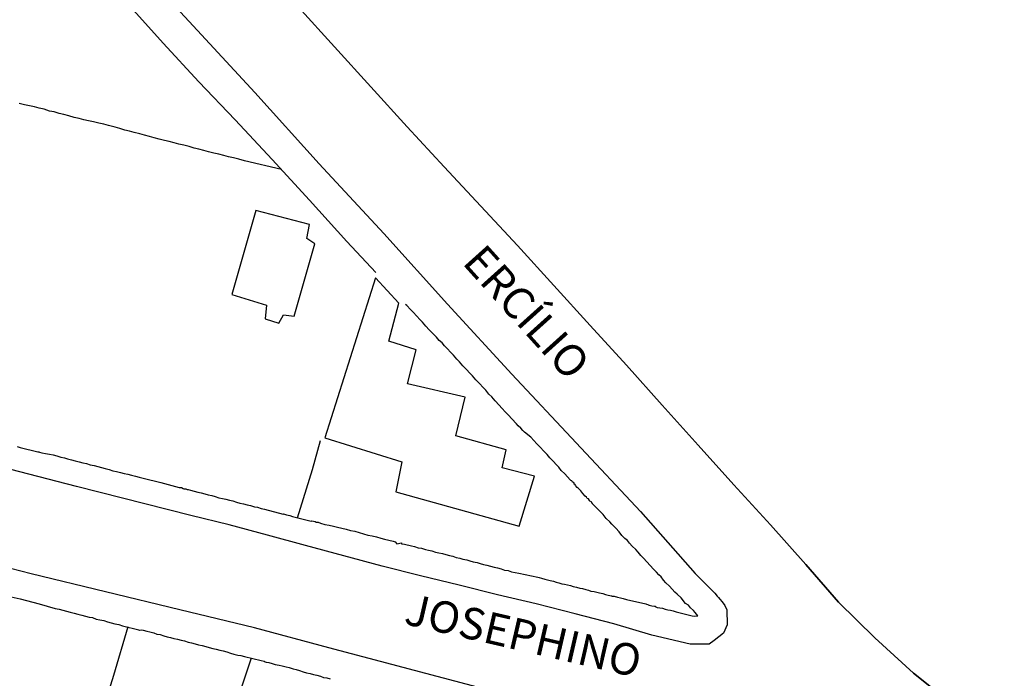
# Model space of a CAD drawing. Units: millimetres. Extents: x 178311 to 180736, y 1660417 to 1663193.
# Drawn here: x 179151 to 179229, y 1662996 to 1663048 of the extents above; entities that cross this region are included whole.
import ezdxf
from ezdxf.enums import TextEntityAlignment as Align

# ---------------------------------------------------------------- set-up
doc = ezdxf.new("R2010")
doc.units = ezdxf.units.MM
doc.header["$MEASUREMENT"] = 0
for name, color, linetype in [('V-EDIFICACAO', 2, 'Continuous'), ('V-LOTE', 10, 'Continuous'), ('V-NOME_DOS_LOGRADOUROS', 7, 'Continuous'), ('V-QUADRA', 2, 'Continuous'), ('V-TESTADA', 5, 'Continuous')]:
    doc.layers.add(name, color=color, linetype=linetype)
doc.styles.get("Standard").update_dxf_attribs({"font": 'txt.shx', "height": 5})

msp = doc.modelspace()

# ---------------------------------------------------------------- linework, layer by layer
at = {"layer": 'V-EDIFICACAO'}
for points in [[(179169.98, 1663033.3), (179168.09, 1663026.64), (179170.83, 1663025.81), (179170.73, 1663024.72), (179171.81, 1663024.37), (179172.19, 1663025.04), (179173.03, 1663024.92), (179174.65, 1663030.66), (179174.02, 1663031.09), (179174.23, 1663032.2), (179169.98, 1663033.3)], [(179182, 1663019.57), (179182.7, 1663022.26), (179180.53, 1663022.94), (179181.33, 1663025.97), (179179.48, 1663027.98), (179175.46, 1663015.3), (179181.56, 1663013.4), (179181.07, 1663011.02), (179190.85, 1663008.31), (179192.06, 1663012.25), (179189.5, 1663012.91), (179189.83, 1663014.34), (179185.82, 1663015.45), (179186.58, 1663018.51), (179182, 1663019.57)]]:
    msp.add_lwpolyline(points, close=True, dxfattribs=at)
at = {"layer": 'V-LOTE'}
for points in [[(179179.49, 1663028.39), (179177.2, 1663030.85), (179174.24, 1663034.12), (179171.28, 1663037.34), (179168.34, 1663040.49), (179165.47, 1663043.49), (179162.65, 1663046.56), (179159.81, 1663049.71), (179156.92, 1663052.84), (179154.05, 1663055.92), (179151.18, 1663059)], [(179172.02, 1663036.54), (179169.09, 1663037.23), (179168.63, 1663037.38), (179168.21, 1663037.47), (179167.82, 1663037.55), (179167.44, 1663037.66), (179167.05, 1663037.76), (179166.67, 1663037.85), (179166.24, 1663037.95), (179165.86, 1663038.06), (179165.48, 1663038.17), (179165.09, 1663038.25), (179164.71, 1663038.36), (179164.28, 1663038.47), (179163.9, 1663038.55), (179163.52, 1663038.66), (179163.13, 1663038.76), (179162.75, 1663038.85), (179162.32, 1663038.96), (179161.94, 1663039.06), (179161.56, 1663039.17), (179161.17, 1663039.28), (179160.79, 1663039.38), (179160.36, 1663039.49), (179159.98, 1663039.59), (179159.6, 1663039.68), (179159.21, 1663039.79), (179158.85, 1663039.91), (179158.32, 1663040.04), (179157.94, 1663040.13), (179157.55, 1663040.21), (179157.13, 1663040.32), (179156.74, 1663040.4), (179156.36, 1663040.49), (179155.98, 1663040.6), (179155.59, 1663040.68), (179155.17, 1663040.81), (179154.78, 1663040.92), (179154.4, 1663041), (179154.01, 1663041.11), (179153.63, 1663041.17), (179153.21, 1663041.32), (179152.82, 1663041.41), (179152.44, 1663041.51), (179152.05, 1663041.6), (179151.67, 1663041.68), (179151.25, 1663041.77)], [(179196.44, 1663010.28), (179196.41, 1663010.34), (179196.35, 1663010.45), (179196.24, 1663010.49), (179196.18, 1663010.6), (179196.09, 1663010.68), (179195.9, 1663010.88), (179195.73, 1663011.09), (179195.52, 1663011.32), (179195.45, 1663011.36), (179195.32, 1663011.51), (179195.28, 1663011.6), (179195.2, 1663011.62), (179195.2, 1663011.71), (179195.11, 1663011.77), (179195.07, 1663011.79), (179195.01, 1663011.88), (179194.94, 1663011.92), (179194.88, 1663011.98), (179194.69, 1663012.2), (179194.47, 1663012.43), (179194.19, 1663012.71), (179194, 1663012.97), (179193.81, 1663013.16), (179193.54, 1663013.45), (179193.28, 1663013.71), (179193.07, 1663013.97), (179192.79, 1663014.26), (179192.53, 1663014.52), (179192.26, 1663014.82), (179192.02, 1663015.07), (179191.77, 1663015.35), (179191.26, 1663015.75), (179191.13, 1663015.88), (179190.98, 1663016.05), (179190.77, 1663016.25), (179190.64, 1663016.41), (179190.27, 1663016.8), (179190, 1663017.1), (179189.78, 1663017.33), (179189.49, 1663017.65), (179189.27, 1663017.89), (179188.95, 1663018.23), (179188.68, 1663018.55), (179188.46, 1663018.76), (179188.21, 1663019.06), (179188, 1663019.29), (179187.7, 1663019.59), (179187.42, 1663019.89), (179187.14, 1663020.21), (179186.93, 1663020.42), (179186.67, 1663020.7), (179186.4, 1663021), (179186.12, 1663021.32), (179185.91, 1663021.53), (179185.65, 1663021.83), (179185.44, 1663022.06), (179185.14, 1663022.36), (179184.93, 1663022.57), (179184.76, 1663022.81), (179184.52, 1663023), (179184.29, 1663023.26), (179184.01, 1663023.55), (179183.73, 1663023.85), (179183.46, 1663024.15), (179183.2, 1663024.47), (179182.99, 1663024.68), (179182.73, 1663024.94), (179182.46, 1663025.24), (179182.24, 1663025.47), (179181.94, 1663025.77), (179181.85, 1663025.86)], [(179151.07, 1663014.62), (179151.33, 1663014.54), (179152.72, 1663014.19), (179152.8, 1663014.18), (179152.86, 1663014.15), (179153.03, 1663014.11), (179153.33, 1663014.05), (179153.63, 1663013.99), (179153.93, 1663013.94), (179154.23, 1663013.86), (179154.53, 1663013.77), (179154.82, 1663013.71), (179155.08, 1663013.64), (179155.38, 1663013.54), (179155.68, 1663013.47), (179155.98, 1663013.39), (179156.27, 1663013.32), (179156.57, 1663013.26), (179156.87, 1663013.15), (179157.17, 1663013.09), (179157.47, 1663013.03), (179157.76, 1663012.94), (179158.06, 1663012.86), (179158.36, 1663012.79), (179158.66, 1663012.68), (179158.96, 1663012.64), (179159.26, 1663012.56), (179159.55, 1663012.47)], [(179173.29, 1663008.96), (179174.48, 1663012.78), (179175.1, 1663015.09)], [(179159.55, 1663012.47), (179159.85, 1663012.41), (179160.15, 1663012.34), (179160.45, 1663012.26), (179160.75, 1663012.17), (179161.05, 1663012.11), (179162.47, 1663011.75), (179163.92, 1663011.37), (179164.09, 1663011.36), (179164.24, 1663011.28), (179164.28, 1663011.26), (179164.43, 1663011.26), (179164.54, 1663011.19), (179164.62, 1663011.19), (179164.8, 1663011.15), (179165.09, 1663011.07), (179165.39, 1663011), (179165.65, 1663010.94), (179165.95, 1663010.85), (179166.2, 1663010.77), (179166.5, 1663010.72), (179166.76, 1663010.64), (179167.05, 1663010.55), (179167.35, 1663010.49), (179167.61, 1663010.43), (179167.91, 1663010.36), (179168.16, 1663010.3), (179168.46, 1663010.21), (179168.72, 1663010.13), (179169.01, 1663010.06), (179169.31, 1663010), (179169.57, 1663009.94), (179169.87, 1663009.83), (179170.12, 1663009.79), (179170.42, 1663009.7), (179170.68, 1663009.64), (179172.15, 1663009.25), (179172.17, 1663009.28), (179172.42, 1663009.19), (179172.68, 1663009.13), (179172.89, 1663009.06), (179174.38, 1663008.69), (179174.42, 1663008.72), (179174.7, 1663008.66), (179174.77, 1663008.61), (179174.92, 1663008.61), (179175.11, 1663008.53), (179175.45, 1663008.44), (179175.79, 1663008.38), (179176.13, 1663008.3), (179176.47, 1663008.23), (179176.81, 1663008.15), (179177.15, 1663008.06), (179177.49, 1663007.96), (179177.84, 1663007.89), (179178.18, 1663007.8), (179178.52, 1663007.7), (179178.86, 1663007.59), (179179.2, 1663007.53), (179179.54, 1663007.44), (179179.88, 1663007.34), (179180.18, 1663007.27), (179180.52, 1663007.19), (179180.86, 1663007.12), (179181.03, 1663007.06), (179181.16, 1663006.91), (179181.52, 1663006.98), (179181.54, 1663006.89), (179181.76, 1663006.87), (179182.31, 1663006.74), (179182.57, 1663006.68), (179182.86, 1663006.59), (179183.12, 1663006.55), (179183.42, 1663006.46), (179183.67, 1663006.4), (179183.93, 1663006.34), (179184.23, 1663006.25), (179184.48, 1663006.19), (179184.78, 1663006.12), (179185.04, 1663006.06), (179185.34, 1663005.97), (179185.59, 1663005.93), (179185.85, 1663005.82), (179186.15, 1663005.76), (179186.4, 1663005.67), (179186.7, 1663005.63), (179186.95, 1663005.55), (179187.21, 1663005.48), (179187.51, 1663005.42), (179187.76, 1663005.33), (179188.02, 1663005.27), (179188.28, 1663005.21), (179188.57, 1663005.12), (179188.87, 1663005.06), (179189.13, 1663004.99), (179189.43, 1663004.91), (179189.68, 1663004.82), (179189.98, 1663004.78), (179190.24, 1663004.69), (179190.53, 1663004.63), (179190.83, 1663004.57)], [(179190.83, 1663004.57), (179192.34, 1663004.25), (179192.43, 1663004.23), (179192.62, 1663004.18), (179192.88, 1663004.1), (179193.09, 1663004.05), (179193.3, 1663003.99), (179193.56, 1663003.93), (179193.77, 1663003.86), (179193.99, 1663003.8), (179194.24, 1663003.74), (179194.45, 1663003.69), (179194.67, 1663003.65), (179194.92, 1663003.59), (179195.14, 1663003.52), (179195.39, 1663003.46), (179195.65, 1663003.39), (179195.86, 1663003.35), (179196.12, 1663003.29), (179196.33, 1663003.22), (179196.54, 1663003.16), (179196.8, 1663003.12), (179197.01, 1663003.07), (179197.22, 1663003.01), (179197.48, 1663002.95), (179197.69, 1663002.88), (179197.91, 1663002.84), (179198.16, 1663002.78), (179198.18, 1663002.76), (179198.38, 1663002.74), (179198.63, 1663002.67), (179198.89, 1663002.63), (179199.1, 1663002.56), (179199.36, 1663002.5), (179200.89, 1663002.15), (179200.93, 1663002.12), (179201.04, 1663002.09), (179201.08, 1663002.07), (179201.15, 1663002.05), (179201.36, 1663001.99), (179201.57, 1663001.97), (179201.65, 1663001.95), (179201.65, 1663001.9), (179201.78, 1663001.86), (179202, 1663001.84), (179202.21, 1663001.8), (179202.42, 1663001.71), (179202.64, 1663001.67), (179202.85, 1663001.63), (179203.06, 1663001.58), (179203.28, 1663001.5), (179203.49, 1663001.46), (179203.7, 1663001.41), (179203.92, 1663001.35), (179204.13, 1663001.31), (179204.34, 1663001.24), (179204.55, 1663001.2), (179204.77, 1663001.16), (179205, 1663001.2), (179204.79, 1663001.46), (179204.66, 1663001.61), (179204.42, 1663001.82), (179204.27, 1663002.03), (179204.04, 1663002.18), (179203.68, 1663002.63), (179203.38, 1663002.91), (179203.19, 1663003.07), (179202.97, 1663003.31), (179202.76, 1663003.55), (179202.48, 1663003.82), (179202.29, 1663004.03), (179202.1, 1663004.27), (179201.91, 1663004.44), (179201.72, 1663004.66), (179201.5, 1663004.89), (179201.23, 1663005.19), (179200.97, 1663005.46), (179200.69, 1663005.76), (179200.48, 1663005.98), (179200.29, 1663006.23), (179200.08, 1663006.44), (179199.8, 1663006.7), (179199.59, 1663006.96), (179199.42, 1663007.17), (179199.22, 1663007.32), (179198.99, 1663007.57), (179198.78, 1663007.85), (179198.5, 1663008.13), (179198.2, 1663008.45), (179198.03, 1663008.64), (179197.75, 1663008.91), (179197.5, 1663009.22), (179197.31, 1663009.4), (179197.09, 1663009.64), (179196.88, 1663009.85), (179196.73, 1663009.98), (179196.67, 1663010.07), (179196.65, 1663010.11), (179196.6, 1663010.11), (179196.58, 1663010.22), (179196.44, 1663010.28)], [(179149.88, 1663002.86), (179151.32, 1663002.53), (179152.81, 1663002.14), (179154.08, 1663001.77), (179154.12, 1663001.78), (179154.25, 1663001.76), (179154.4, 1663001.71), (179154.7, 1663001.65), (179155, 1663001.56), (179155.29, 1663001.48), (179155.59, 1663001.41), (179155.89, 1663001.33), (179156.19, 1663001.24), (179156.49, 1663001.16), (179156.78, 1663001.09), (179157.04, 1663001.05), (179157.34, 1663000.94), (179157.64, 1663000.88), (179157.94, 1663000.82), (179158.23, 1663000.71), (179158.53, 1663000.65), (179158.83, 1663000.56), (179159.13, 1663000.5), (179159.43, 1663000.41), (179160.72, 1663000.09), (179160.72, 1663000.07), (179160.77, 1663000.05), (179160.9, 1663000.09), (179161.05, 1663000.07), (179161.34, 1662999.99), (179161.6, 1662999.92), (179161.9, 1662999.84), (179162.15, 1662999.75), (179162.41, 1662999.71)], [(179159.84, 1663000.31), (179158.71, 1662996.48), (179157.54, 1662992.75), (179156.44, 1662989.02), (179155.37, 1662985.29), (179154.23, 1662981.57), (179153.55, 1662978.97)], [(179162.41, 1662999.71), (179162.71, 1662999.62), (179162.96, 1662999.54), (179163.22, 1662999.47), (179163.48, 1662999.41), (179163.77, 1662999.35), (179164.07, 1662999.26), (179164.33, 1662999.2), (179164.63, 1662999.11), (179164.88, 1662999.05), (179165.18, 1662998.98), (179165.44, 1662998.9), (179165.73, 1662998.84), (179166.03, 1662998.77), (179166.29, 1662998.69), (179166.59, 1662998.6), (179166.84, 1662998.54), (179167.14, 1662998.47), (179167.4, 1662998.41), (179167.69, 1662998.34), (179167.99, 1662998.24), (179168.25, 1662998.17), (179168.55, 1662998.09), (179168.8, 1662998.05), (179169.1, 1662997.98), (179170.4, 1662997.65), (179170.65, 1662997.6), (179170.72, 1662997.56), (179170.8, 1662997.53), (179171.02, 1662997.49), (179171.27, 1662997.43), (179171.53, 1662997.34), (179171.83, 1662997.28), (179172.08, 1662997.22), (179172.38, 1662997.15), (179172.64, 1662997.09), (179172.94, 1662997), (179173.19, 1662996.94), (179173.45, 1662996.85), (179173.74, 1662996.77), (179174, 1662996.68), (179174.3, 1662996.62), (179174.55, 1662996.55), (179174.81, 1662996.49), (179175.11, 1662996.41), (179175.36, 1662996.32), (179175.62, 1662996.28), (179175.88, 1662996.19)], [(179169.61, 1662997.85), (179168.85, 1662995.55), (179168.62, 1662994.75)]]:
    msp.add_lwpolyline(points, dxfattribs=at)
at = {"layer": 'V-QUADRA'}
for points in [[(179159.51, 1663053.89), (179164.71, 1663048.27), (179169.91, 1663042.65), (179175.01, 1663037), (179180.14, 1663031.49), (179185.16, 1663025.87), (179190.26, 1663020.33), (179195.36, 1663014.89), (179200.46, 1663009.45), (179204.8, 1663004.55), (179206.36, 1663002.98), (179206.53, 1663002.76), (179206.64, 1663002.65), (179206.75, 1663002.52), (179206.94, 1663002.31), (179207.14, 1663002), (179207.31, 1663001.66), (179207.33, 1663000.47), (179207.05, 1662999.81), (179206.31, 1662999.24), (179205.9, 1662998.96), (179204.39, 1662998.94), (179201.36, 1662999.65), (179198.35, 1663000.56), (179195.28, 1663001.34), (179192.21, 1663002.14), (179189.14, 1663002.85), (179186.09, 1663003.61), (179183.04, 1663004.37), (179179.99, 1663005.13), (179176.96, 1663005.95), (179173.93, 1663006.77), (179170.9, 1663007.59), (179167.87, 1663008.41), (179164.84, 1663009.14), (179155.78, 1663011.43), (179149.75, 1663012.99)], [(179230.92, 1662992.36), (179228.02, 1662993.09), (179226.21, 1662993.72), (179224.95, 1662994.38), (179222.1, 1662996.65), (179219.02, 1662999.45), (179216.16, 1663002.28), (179213.55, 1663005.27), (179210.75, 1663008.41), (179207.87, 1663011.56), (179205.02, 1663014.72), (179202.19, 1663017.88), (179199.36, 1663021.04), (179196.48, 1663024.2), (179193.6, 1663027.36), (179190.72, 1663030.52), (179187.81, 1663033.64), (179184.9, 1663036.76), (179181.99, 1663039.93), (179179.11, 1663043.1), (179176.23, 1663046.27), (179173.35, 1663049.44)], [(179173.35, 1663049.44), (179176.23, 1663046.27), (179179.11, 1663043.1), (179181.99, 1663039.93), (179184.9, 1663036.76), (179187.81, 1663033.64), (179190.72, 1663030.52), (179193.6, 1663027.36), (179196.48, 1663024.2), (179199.36, 1663021.04), (179202.19, 1663017.88), (179205.02, 1663014.72), (179207.87, 1663011.56), (179210.75, 1663008.41), (179213.55, 1663005.27), (179216.16, 1663002.28), (179219.02, 1662999.45), (179222.1, 1662996.65), (179224.95, 1662994.38), (179226.21, 1662993.72), (179228.02, 1662993.09), (179230.92, 1662992.36)], [(179187.54, 1662995.55), (179181.65, 1662997.11), (179175.76, 1662998.67), (179169.87, 1663000.23), (179163.98, 1663001.68), (179158.09, 1663003.1), (179152.2, 1663004.52), (179146.42, 1663006.01)]]:
    msp.add_lwpolyline(points, dxfattribs=at)
at = {"layer": 'V-TESTADA'}
for points in [[(179179.49, 1663028.39), (179177.2, 1663030.85), (179174.24, 1663034.12), (179171.28, 1663037.34), (179168.34, 1663040.49), (179165.47, 1663043.49), (179162.65, 1663046.56), (179159.81, 1663049.71), (179156.92, 1663052.84), (179154.05, 1663055.92), (179151.18, 1663059)], [(179196.44, 1663010.28), (179196.41, 1663010.34), (179196.35, 1663010.45), (179196.24, 1663010.49), (179196.18, 1663010.6), (179196.09, 1663010.68), (179195.9, 1663010.88), (179195.73, 1663011.09), (179195.52, 1663011.32), (179195.45, 1663011.36), (179195.32, 1663011.51), (179195.28, 1663011.6), (179195.2, 1663011.62), (179195.2, 1663011.71), (179195.11, 1663011.77), (179195.07, 1663011.79), (179195.01, 1663011.88), (179194.94, 1663011.92), (179194.88, 1663011.98), (179194.69, 1663012.2), (179194.47, 1663012.43), (179194.19, 1663012.71), (179194, 1663012.97), (179193.81, 1663013.16), (179193.54, 1663013.45), (179193.28, 1663013.71), (179193.07, 1663013.97), (179192.79, 1663014.26), (179192.53, 1663014.52), (179192.26, 1663014.82), (179192.02, 1663015.07), (179191.77, 1663015.35), (179191.26, 1663015.75), (179191.13, 1663015.88), (179190.98, 1663016.05), (179190.77, 1663016.25), (179190.64, 1663016.41), (179190.27, 1663016.8), (179190, 1663017.1), (179189.78, 1663017.33), (179189.49, 1663017.65), (179189.27, 1663017.89), (179188.95, 1663018.23), (179188.68, 1663018.55), (179188.46, 1663018.76), (179188.21, 1663019.06), (179188, 1663019.29), (179187.7, 1663019.59), (179187.42, 1663019.89), (179187.14, 1663020.21), (179186.93, 1663020.42), (179186.67, 1663020.7), (179186.4, 1663021), (179186.12, 1663021.32), (179185.91, 1663021.53), (179185.65, 1663021.83), (179185.44, 1663022.06), (179185.14, 1663022.36), (179184.93, 1663022.57), (179184.76, 1663022.81), (179184.52, 1663023), (179184.29, 1663023.26), (179184.01, 1663023.55), (179183.73, 1663023.85), (179183.46, 1663024.15), (179183.2, 1663024.47), (179182.99, 1663024.68), (179182.73, 1663024.94), (179182.46, 1663025.24), (179182.24, 1663025.47), (179181.94, 1663025.77), (179181.85, 1663025.86)], [(179151.07, 1663014.62), (179151.33, 1663014.54), (179152.72, 1663014.19), (179152.8, 1663014.18), (179152.86, 1663014.15), (179153.03, 1663014.11), (179153.33, 1663014.05), (179153.63, 1663013.99), (179153.93, 1663013.94), (179154.23, 1663013.86), (179154.53, 1663013.77), (179154.82, 1663013.71), (179155.08, 1663013.64), (179155.38, 1663013.54), (179155.68, 1663013.47), (179155.98, 1663013.39), (179156.27, 1663013.32), (179156.57, 1663013.26), (179156.87, 1663013.15), (179157.17, 1663013.09), (179157.47, 1663013.03), (179157.76, 1663012.94), (179158.06, 1663012.86), (179158.36, 1663012.79), (179158.66, 1663012.68), (179158.96, 1663012.64), (179159.26, 1663012.56), (179159.55, 1663012.47)], [(179159.55, 1663012.47), (179159.85, 1663012.41), (179160.15, 1663012.34), (179160.45, 1663012.26), (179160.75, 1663012.17), (179161.05, 1663012.11), (179162.47, 1663011.75), (179163.92, 1663011.37), (179164.09, 1663011.36), (179164.24, 1663011.28), (179164.28, 1663011.26), (179164.43, 1663011.26), (179164.54, 1663011.19), (179164.62, 1663011.19), (179164.8, 1663011.15), (179165.09, 1663011.07), (179165.39, 1663011), (179165.65, 1663010.94), (179165.95, 1663010.85), (179166.2, 1663010.77), (179166.5, 1663010.72), (179166.76, 1663010.64), (179167.05, 1663010.55), (179167.35, 1663010.49), (179167.61, 1663010.43), (179167.91, 1663010.36), (179168.16, 1663010.3), (179168.46, 1663010.21), (179168.72, 1663010.13), (179169.01, 1663010.06), (179169.31, 1663010), (179169.57, 1663009.94), (179169.87, 1663009.83), (179170.12, 1663009.79), (179170.42, 1663009.7), (179170.68, 1663009.64), (179172.15, 1663009.25), (179172.17, 1663009.28), (179172.42, 1663009.19), (179172.68, 1663009.13), (179172.89, 1663009.06), (179174.38, 1663008.69), (179174.42, 1663008.72), (179174.7, 1663008.66), (179174.77, 1663008.61), (179174.92, 1663008.61), (179175.11, 1663008.53), (179175.45, 1663008.44), (179175.79, 1663008.38), (179176.13, 1663008.3), (179176.47, 1663008.23), (179176.81, 1663008.15), (179177.15, 1663008.06), (179177.49, 1663007.96), (179177.84, 1663007.89), (179178.18, 1663007.8), (179178.52, 1663007.7), (179178.86, 1663007.59), (179179.2, 1663007.53), (179179.54, 1663007.44), (179179.88, 1663007.34), (179180.18, 1663007.27), (179180.52, 1663007.19), (179180.86, 1663007.12), (179181.03, 1663007.06), (179181.16, 1663006.91), (179181.52, 1663006.98), (179181.54, 1663006.89), (179181.76, 1663006.87), (179182.31, 1663006.74), (179182.57, 1663006.68), (179182.86, 1663006.59), (179183.12, 1663006.55), (179183.42, 1663006.46), (179183.67, 1663006.4), (179183.93, 1663006.34), (179184.23, 1663006.25), (179184.48, 1663006.19), (179184.78, 1663006.12), (179185.04, 1663006.06), (179185.34, 1663005.97), (179185.59, 1663005.93), (179185.85, 1663005.82), (179186.15, 1663005.76), (179186.4, 1663005.67), (179186.7, 1663005.63), (179186.95, 1663005.55), (179187.21, 1663005.48), (179187.51, 1663005.42), (179187.76, 1663005.33), (179188.02, 1663005.27), (179188.28, 1663005.21), (179188.57, 1663005.12), (179188.87, 1663005.06), (179189.13, 1663004.99), (179189.43, 1663004.91), (179189.68, 1663004.82), (179189.98, 1663004.78), (179190.24, 1663004.69), (179190.53, 1663004.63), (179190.83, 1663004.57)], [(179190.83, 1663004.57), (179192.34, 1663004.25), (179192.43, 1663004.23), (179192.62, 1663004.18), (179192.88, 1663004.1), (179193.09, 1663004.05), (179193.3, 1663003.99), (179193.56, 1663003.93), (179193.77, 1663003.86), (179193.99, 1663003.8), (179194.24, 1663003.74), (179194.45, 1663003.69), (179194.67, 1663003.65), (179194.92, 1663003.59), (179195.14, 1663003.52), (179195.39, 1663003.46), (179195.65, 1663003.39), (179195.86, 1663003.35), (179196.12, 1663003.29), (179196.33, 1663003.22), (179196.54, 1663003.16), (179196.8, 1663003.12), (179197.01, 1663003.07), (179197.22, 1663003.01), (179197.48, 1663002.95), (179197.69, 1663002.88), (179197.91, 1663002.84), (179198.16, 1663002.78), (179198.18, 1663002.76), (179198.38, 1663002.74), (179198.63, 1663002.67), (179198.89, 1663002.63), (179199.1, 1663002.56), (179199.36, 1663002.5), (179200.89, 1663002.15), (179200.93, 1663002.12), (179201.04, 1663002.09), (179201.08, 1663002.07), (179201.15, 1663002.05), (179201.36, 1663001.99), (179201.57, 1663001.97), (179201.65, 1663001.95), (179201.65, 1663001.9), (179201.78, 1663001.86), (179202, 1663001.84), (179202.21, 1663001.8), (179202.42, 1663001.71), (179202.64, 1663001.67), (179202.85, 1663001.63), (179203.06, 1663001.58), (179203.28, 1663001.5), (179203.49, 1663001.46), (179203.7, 1663001.41), (179203.92, 1663001.35), (179204.13, 1663001.31), (179204.34, 1663001.24), (179204.55, 1663001.2), (179204.77, 1663001.16), (179205, 1663001.2), (179204.79, 1663001.46), (179204.66, 1663001.61), (179204.42, 1663001.82), (179204.27, 1663002.03), (179204.04, 1663002.18), (179203.68, 1663002.63), (179203.38, 1663002.91), (179203.19, 1663003.07), (179202.97, 1663003.31), (179202.76, 1663003.55), (179202.48, 1663003.82), (179202.29, 1663004.03), (179202.1, 1663004.27), (179201.91, 1663004.44), (179201.72, 1663004.66), (179201.5, 1663004.89), (179201.23, 1663005.19), (179200.97, 1663005.46), (179200.69, 1663005.76), (179200.48, 1663005.98), (179200.29, 1663006.23), (179200.08, 1663006.44), (179199.8, 1663006.7), (179199.59, 1663006.96), (179199.42, 1663007.17), (179199.22, 1663007.32), (179198.99, 1663007.57), (179198.78, 1663007.85), (179198.5, 1663008.13), (179198.2, 1663008.45), (179198.03, 1663008.64), (179197.75, 1663008.91), (179197.5, 1663009.22), (179197.31, 1663009.4), (179197.09, 1663009.64), (179196.88, 1663009.85), (179196.73, 1663009.98), (179196.67, 1663010.07), (179196.65, 1663010.11), (179196.6, 1663010.11), (179196.58, 1663010.22), (179196.44, 1663010.28)], [(179149.88, 1663002.86), (179151.32, 1663002.53), (179152.81, 1663002.14), (179154.08, 1663001.77), (179154.12, 1663001.78), (179154.25, 1663001.76), (179154.4, 1663001.71), (179154.7, 1663001.65), (179155, 1663001.56), (179155.29, 1663001.48), (179155.59, 1663001.41), (179155.89, 1663001.33), (179156.19, 1663001.24), (179156.49, 1663001.16), (179156.78, 1663001.09), (179157.04, 1663001.05), (179157.34, 1663000.94), (179157.64, 1663000.88), (179157.94, 1663000.82), (179158.23, 1663000.71), (179158.53, 1663000.65), (179158.83, 1663000.56), (179159.13, 1663000.5), (179159.43, 1663000.41), (179160.72, 1663000.09), (179160.72, 1663000.07), (179160.77, 1663000.05), (179160.9, 1663000.09), (179161.05, 1663000.07), (179161.34, 1662999.99), (179161.6, 1662999.92), (179161.9, 1662999.84), (179162.15, 1662999.75), (179162.41, 1662999.71)], [(179162.41, 1662999.71), (179162.71, 1662999.62), (179162.96, 1662999.54), (179163.22, 1662999.47), (179163.48, 1662999.41), (179163.77, 1662999.35), (179164.07, 1662999.26), (179164.33, 1662999.2), (179164.63, 1662999.11), (179164.88, 1662999.05), (179165.18, 1662998.98), (179165.44, 1662998.9), (179165.73, 1662998.84), (179166.03, 1662998.77), (179166.29, 1662998.69), (179166.59, 1662998.6), (179166.84, 1662998.54), (179167.14, 1662998.47), (179167.4, 1662998.41), (179167.69, 1662998.34), (179167.99, 1662998.24), (179168.25, 1662998.17), (179168.55, 1662998.09), (179168.8, 1662998.05), (179169.1, 1662997.98), (179170.4, 1662997.65), (179170.65, 1662997.6), (179170.72, 1662997.56), (179170.8, 1662997.53), (179171.02, 1662997.49), (179171.27, 1662997.43), (179171.53, 1662997.34), (179171.83, 1662997.28), (179172.08, 1662997.22), (179172.38, 1662997.15), (179172.64, 1662997.09), (179172.94, 1662997), (179173.19, 1662996.94), (179173.45, 1662996.85), (179173.74, 1662996.77), (179174, 1662996.68), (179174.3, 1662996.62), (179174.55, 1662996.55), (179174.81, 1662996.49), (179175.11, 1662996.41), (179175.36, 1662996.32), (179175.62, 1662996.28), (179175.88, 1662996.19)]]:
    msp.add_lwpolyline(points, dxfattribs=at)

# ---------------------------------------------------------------- texts
at = {"layer": 'V-NOME_DOS_LOGRADOUROS'}
for s, rotation, p in [('ERCÍLIO', 312, (179185.68, 1663028.62)), ('JOSEPHINO', 347, (179181.46, 1662999.81))]:
    msp.add_text(s, height=2.5, rotation=rotation, dxfattribs=at).set_placement(p, align=Align.BOTTOM_LEFT)

doc.saveas('drawing.dxf')
